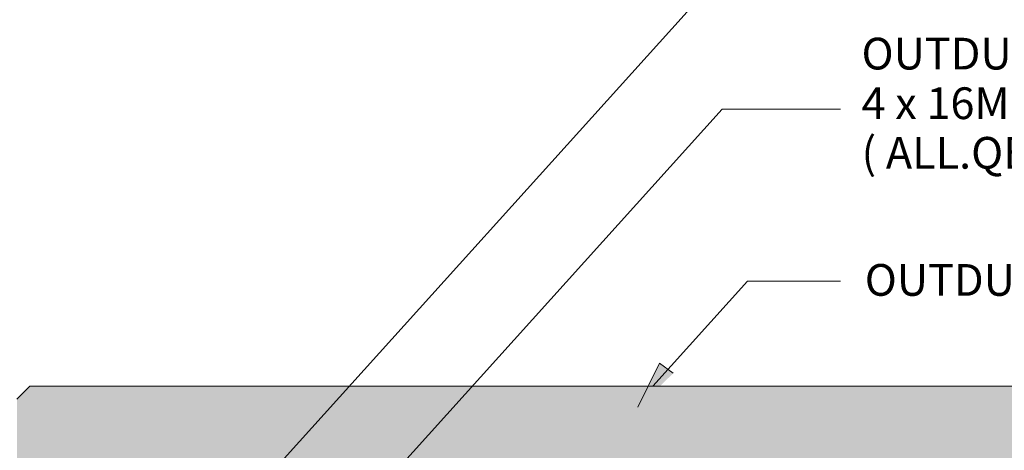
# Model space of a CAD drawing. Units: millimetres. Extents: x 8980 to 11770, y 478 to 1158.
# Drawn here: x 10512 to 10817, y 802 to 936 of the extents above; entities that cross this region are included whole.
import ezdxf

# ---------------------------------------------------------------- set-up
doc = ezdxf.new("R2010")
doc.units = ezdxf.units.MM
doc.header["$LTSCALE"] = 0.1
for name, color, linetype, lineweight in [('A-DETL-GENF', 92, 'Continuous', 13), ('A-DETL-THIN', 151, 'Continuous', 13), ('G-ANNO-TEXT', 231, 'Continuous', 9)]:
    doc.layers.add(name, color=color, linetype=linetype, lineweight=lineweight)
doc.styles.add('Arial', font='arial.ttf', dxfattribs={"height": 9.835329})

msp = doc.modelspace()

# ---------------------------------------------------------------- hatches: boundary and pattern name
at = {"layer": 'A-DETL-GENF'}
msp.add_hatch(color=8, dxfattribs=at).paths.add_polyline_path([(11210.29, 796.95), (11224.96, 796.95), (11224.96, 821.95), (10514.71, 821.95), (10510.71, 817.95), (10510.71, 796.95), (11189.96, 796.95)], flags=0)
at = {"layer": 'G-ANNO-TEXT'}
msp.add_hatch(color=10, dxfattribs=at).paths.add_polyline_path([(10703.4, 815.4), (10714.4, 825.94), (10710.13, 829.06)], flags=0)

# ---------------------------------------------------------------- linework, layer by layer
at = {"layer": 'A-DETL-THIN'}
for p, q in [((10514.71, 821.95), (10510.71, 817.95)), ((11224.96, 821.95), (10514.71, 821.95))]:
    msp.add_line(p, q, dxfattribs=at)
at = {"layer": 'G-ANNO-TEXT', "color": 10}
for p, q in [((10581.09, 785.61), (10729.58, 950.08)), ((10581.09, 785.61), (10729.58, 950.08)), ((10620.23, 786.7), (10729.58, 907.82)), ((10729.58, 907.82), (10766.33, 907.82)), ((10708.03, 821.95), (10737.45, 854.54)), ((10737.45, 854.54), (10766.33, 854.54)), ((10710.13, 829.06), (10703.4, 815.4)), ((10714.4, 825.94), (10710.13, 829.06))]:
    msp.add_line(p, q, dxfattribs=at)

# ---------------------------------------------------------------- texts
at = {"layer": 'G-ANNO-TEXT', "color": 7, "char_height": 9.8353, "attachment_point": 1, "line_spacing_factor": 0.938532, "style": 'Arial'}
for s, insert, width in [('OUTDURE\\P4 x 16MM HEX SCREWS \\P( ALL.QB.SC.16.HEX.50C )', (10772.83, 930), 341.1929), ('\\pi121.85327;OUTDURE TRIM \\P\\pi159.89305;180x15mm ', (10130.08, 911.98), 225.4798), ('OUTDURE DECKING', (10773.83, 859.81), 200.4)]:
    msp.add_mtext(s, dxfattribs=dict(at, insert=insert, width=width))

doc.saveas('drawing.dxf')
